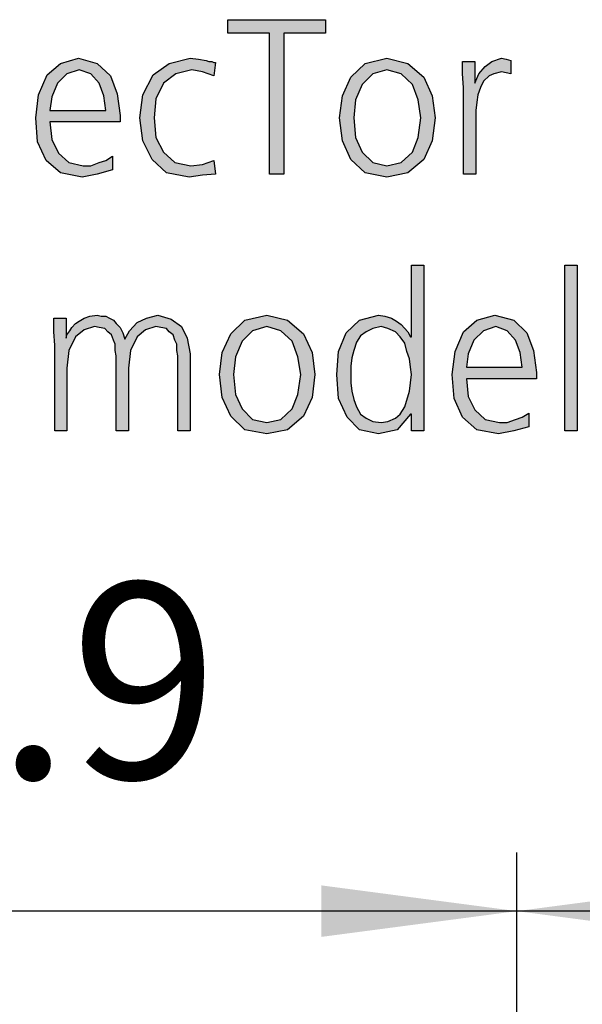
# Model space of a CAD drawing. Units: millimetres. Extents: x -270 to 11963, y 9817 to 18761.
# Drawn here: x 7077 to 7293, y 17822 to 18199 of the extents above; entities that cross this region are included whole.
import ezdxf

# ---------------------------------------------------------------- set-up
doc = ezdxf.new("R2010")
doc.units = ezdxf.units.MM
doc.layers.add('1', color=7, linetype='Continuous')
doc.styles.add('CONVERTER_18', font='txt.shx', dxfattribs={"width": 0.9})
doc.dimstyles.new('ME10_DIM_14', dxfattribs={"dimtxt": 75, "dimasz": 75, "dimexe": 22.5, "dimexo": 15, "dimgap": 27, "dimtad": 1, "dimdec": 1, "dimlfac": 0.03937, "dimdsep": 46, "dimtxsty": 'CONVERTER_18', "dimsah": 1, "dimcen": 0.09, "dimclrd": 6, "dimclre": 6, "dimclrt": 3, "dimadec": 0, "dimazin": 0, "dimtfac": 1, "dimtdec": 4, "dimtix": 1, "dimtmove": 0, "dimatfit": 3, "dimfxl": 1, "dimtolj": 1, "dimtzin": 0, "dimarcsym": 0})
doc.dimstyles.new('ME10_DIM_145', dxfattribs={"dimtxt": 75, "dimasz": 75, "dimexe": 22.5, "dimexo": 15, "dimgap": 27, "dimtad": 1, "dimdec": 1, "dimlfac": 0.03937, "dimdsep": 46, "dimtxsty": 'CONVERTER_18', "dimsah": 1, "dimcen": 0.09, "dimclrd": 6, "dimclre": 6, "dimclrt": 3, "dimadec": 0, "dimazin": 0, "dimtfac": 1, "dimtdec": 4, "dimtix": 1, "dimtmove": 0, "dimatfit": 3, "dimfxl": 1, "dimtolj": 1, "dimtzin": 0, "dimarcsym": 0})

# ---------------------------------------------------------------- blocks, each defined once
blk = doc.blocks.new('*D7')
at = {"layer": '1', "color": 6, "linetype": 'Continuous'}
for p, q in [((7267.95, 17567.68), (7267.95, 17880.02)), ((7512.95, 17584.67), (7512.95, 17880.02)), ((7512.95, 17857.52), (7267.95, 17857.52))]:
    blk.add_line(p, q, dxfattribs=at)
at = {"layer": '1', "color": 6}
for points in [[(7342.95, 17867.39), (7342.95, 17847.64), (7267.95, 17857.52)], [(7437.95, 17847.64), (7437.95, 17867.39), (7512.95, 17857.52)]]:
    blk.add_solid(points, dxfattribs=at)
at = {"layer": '1', "color": 3, "insert": (7338.61, 17884.9), "char_height": 75, "attachment_point": 7, "rotation": 0.0001, "line_spacing_factor": 0.454545, "style": 'CONVERTER_18'}
blk.add_mtext('9.6', dxfattribs=at)
blk = doc.blocks.new('*D140')
at = {"layer": '1', "color": 6, "linetype": 'Continuous'}
for p, q in [((6786.95, 17567.68), (6786.95, 17880.02)), ((7267.95, 17567.68), (7267.95, 17880.02)), ((7267.95, 17857.52), (6786.95, 17857.52))]:
    blk.add_line(p, q, dxfattribs=at)
at = {"layer": '1', "color": 6}
for points in [[(6861.95, 17867.39), (6861.95, 17847.64), (6786.95, 17857.52)], [(7192.95, 17847.64), (7192.95, 17867.39), (7267.95, 17857.52)]]:
    blk.add_solid(points, dxfattribs=at)
at = {"layer": '1', "color": 3, "insert": (6954.7, 17884.9), "char_height": 75, "attachment_point": 7, "rotation": 0.0001, "line_spacing_factor": 0.454545, "style": 'CONVERTER_18'}
blk.add_mtext('18.9', dxfattribs=at)

msp = doc.modelspace()

# ---------------------------------------------------------------- hatches: boundary and pattern name
at = {"layer": '1', "linetype": 'Continuous'}
for points in [[(7173.1, 18194.03), (7157.14, 18194.03), (7157.14, 18199.22), (7194.52, 18199.22), (7194.52, 18194.03), (7178.55, 18194.03), (7178.55, 18140.06), (7173.1, 18140.06)], [(7151.69, 18177.64), (7147.34, 18179.23), (7143.35, 18180.03), (7137.18, 18178.43), (7132.46, 18174.84), (7129.56, 18168.84), (7128.83, 18161.65), (7129.56, 18154.05), (7132.46, 18148.45), (7136.81, 18144.46), (7142.98, 18143.26), (7147.34, 18143.66), (7151.69, 18145.26), (7152.42, 18140.06), (7147.34, 18139.66), (7142.26, 18138.86), (7133.55, 18140.46), (7128.1, 18145.66), (7124.48, 18152.85), (7123.39, 18161.65), (7124.48, 18170.44), (7128.47, 18178.04), (7134.64, 18182.43), (7142.62, 18184.43), (7145.89, 18184.03), (7148.79, 18183.63), (7149.88, 18183.23), (7150.97, 18183.23), (7151.69, 18182.83), (7152.42, 18182.83)], [(7247.5, 18173.24), (7247.14, 18178.43), (7247.14, 18183.23), (7251.85, 18183.23), (7251.85, 18174.84), (7253.31, 18178.43), (7255.85, 18181.23), (7258.39, 18183.23), (7262.02, 18184.43), (7263.83, 18184.03), (7265.64, 18183.63), (7265.64, 18178.43), (7263.83, 18178.83), (7262.02, 18179.23), (7259.11, 18178.43), (7257.3, 18177.64), (7255.12, 18175.64), (7254.03, 18173.24), (7252.94, 18170.44), (7252.58, 18167.64), (7252.22, 18164.44), (7252.22, 18161.65), (7252.22, 18140.06), (7247.5, 18140.06)], [(7286.33, 18105.18), (7291.05, 18105.18), (7291.05, 18041.62), (7286.33, 18041.62)], [(7137.9, 18041.62), (7137.9, 18070.4), (7137.54, 18072.4), (7137.54, 18074.8), (7136.81, 18076.4), (7136.09, 18078.4), (7134.64, 18079.6), (7133.55, 18080.8), (7131.37, 18081.2), (7129.56, 18081.6), (7125.56, 18080.4), (7122.3, 18077.6), (7119.76, 18072.4), (7119.03, 18065.61), (7119.03, 18041.62), (7114.31, 18041.62), (7114.31, 18070.4), (7113.95, 18072.4), (7113.95, 18074.8), (7113.23, 18076.4), (7112.5, 18078.4), (7111.05, 18079.6), (7109.96, 18080.8), (7107.78, 18081.2), (7105.97, 18081.6), (7101.98, 18080.4), (7098.71, 18077.6), (7096.17, 18072.4), (7095.44, 18065.61), (7095.44, 18041.62), (7090.73, 18041.62), (7090.73, 18074.4), (7090.36, 18079.6), (7090.36, 18084.79), (7095.08, 18084.79), (7095.08, 18077.6), (7095.08, 18077.2), (7095.44, 18078.4), (7096.53, 18080), (7097.26, 18081.2), (7098.71, 18082.8), (7100.16, 18083.6), (7101.98, 18084.79), (7104.15, 18085.59), (7107.06, 18085.99), (7108.51, 18085.59), (7110.32, 18085.59), (7111.77, 18084.79), (7113.23, 18083.99), (7114.31, 18082.8), (7115.77, 18081.2), (7116.85, 18079.2), (7117.58, 18076.8), (7119.39, 18080), (7122.3, 18083.2), (7125.93, 18084.79), (7130.28, 18085.99), (7135.36, 18084.39), (7139.35, 18081.6), (7141.53, 18077.2), (7142.62, 18071.2), (7142.62, 18041.62)]]:
    msp.add_hatch(color=3, dxfattribs=at).paths.add_polyline_path(points)
h = msp.add_hatch(color=3, dxfattribs=at)
h.paths.add_polyline_path([(7112.86, 18141.66), (7107.06, 18140.06), (7101.25, 18138.86), (7092.9, 18140.46), (7087.46, 18145.26), (7084.19, 18152.45), (7083.47, 18161.65), (7084.56, 18170.44), (7087.82, 18178.04), (7092.9, 18182.43), (7099.8, 18184.43), (7107.06, 18182.43), (7112.14, 18177.64), (7114.68, 18170.84), (7115.77, 18162.45), (7115.77, 18160.05), (7088.91, 18160.05), (7089.64, 18153.25), (7092.18, 18148.05), (7096.17, 18144.46), (7101.61, 18143.26), (7104.52, 18143.26), (7107.78, 18144.46), (7110.32, 18145.26), (7112.86, 18146.86)])
h.paths.add_polyline_path([(7110.32, 18164.44), (7109.6, 18170.04), (7107.78, 18174.84), (7104.52, 18178.43), (7100.16, 18180.03), (7095.44, 18178.43), (7091.81, 18174.84), (7089.64, 18169.64), (7088.91, 18164.44)], flags=16)
h = msp.add_hatch(color=3, dxfattribs=at)
h.paths.add_polyline_path([(7199.96, 18161.65), (7201.05, 18170.04), (7204.31, 18177.24), (7209.76, 18182.43), (7218.1, 18184.43), (7226.09, 18182.43), (7232.26, 18177.24), (7235.52, 18170.04), (7236.61, 18161.65), (7235.52, 18152.85), (7232.26, 18145.66), (7226.09, 18140.46), (7218.1, 18138.86), (7209.76, 18140.46), (7204.31, 18145.66), (7201.05, 18152.85)])
h.paths.add_polyline_path([(7205.4, 18161.65), (7206.13, 18154.05), (7208.67, 18148.45), (7212.66, 18144.46), (7218.1, 18143.26), (7223.55, 18144.46), (7227.9, 18148.45), (7230.08, 18154.05), (7231.17, 18161.65), (7230.08, 18168.44), (7227.9, 18174.44), (7223.55, 18178.43), (7218.1, 18180.03), (7212.66, 18178.43), (7208.67, 18174.44), (7206.13, 18168.44)], flags=16)
h = msp.add_hatch(color=3, dxfattribs=at)
h.paths.add_polyline_path([(7232.26, 18041.62), (7227.54, 18041.62), (7227.54, 18048.02), (7227.18, 18048.02), (7222.1, 18042.02), (7214.84, 18040.42), (7207.58, 18042.02), (7202.86, 18046.82), (7199.6, 18054.01), (7198.87, 18063.21), (7199.6, 18072), (7202.5, 18079.2), (7207.58, 18083.99), (7214.84, 18085.99), (7217.38, 18085.59), (7219.92, 18084.79), (7221.73, 18083.6), (7223.55, 18082.4), (7226.09, 18079.6), (7227.18, 18077.6), (7227.54, 18077.6), (7227.54, 18105.18), (7232.26, 18105.18)])
h.paths.add_polyline_path([(7204.31, 18063.21), (7204.31, 18060.01), (7204.68, 18056.81), (7205.4, 18053.61), (7206.49, 18050.82), (7207.94, 18048.02), (7210.12, 18046.42), (7212.66, 18045.22), (7215.93, 18044.82), (7218.47, 18045.22), (7221.37, 18046.42), (7223.18, 18048.02), (7225, 18050.82), (7226.81, 18056.81), (7227.54, 18063.21), (7227.18, 18066.01), (7226.81, 18069.2), (7225.73, 18072), (7225, 18075.2), (7223.18, 18077.6), (7221.37, 18079.6), (7218.47, 18080.8), (7215.93, 18081.6), (7212.66, 18080.8), (7210.12, 18079.6), (7207.94, 18078), (7206.49, 18075.6), (7205.4, 18072.4), (7204.68, 18069.6), (7204.31, 18066.41)], flags=16)
h = msp.add_hatch(color=3, dxfattribs=at)
h.paths.add_polyline_path([(7153.87, 18063.21), (7154.96, 18071.6), (7158.23, 18078.8), (7163.67, 18083.99), (7172.02, 18085.99), (7180, 18083.99), (7186.17, 18078.8), (7189.43, 18071.6), (7190.52, 18063.21), (7189.43, 18054.41), (7186.17, 18047.22), (7180, 18042.02), (7172.02, 18040.42), (7163.67, 18042.02), (7158.23, 18047.22), (7154.96, 18054.41)])
h.paths.add_polyline_path([(7159.31, 18063.21), (7160.04, 18055.61), (7162.58, 18050.02), (7166.57, 18046.02), (7172.02, 18044.82), (7177.46, 18046.02), (7181.81, 18050.02), (7183.99, 18055.61), (7185.08, 18063.21), (7183.99, 18070), (7181.81, 18076), (7177.46, 18080), (7172.02, 18081.6), (7166.57, 18080), (7162.58, 18076), (7160.04, 18070)], flags=16)
h = msp.add_hatch(color=3, dxfattribs=at)
h.paths.add_polyline_path([(7272.54, 18043.22), (7266.73, 18041.62), (7260.93, 18040.42), (7252.58, 18042.02), (7247.14, 18046.82), (7243.87, 18054.01), (7243.14, 18063.21), (7244.23, 18072), (7247.5, 18079.6), (7252.58, 18083.99), (7259.48, 18085.99), (7266.73, 18083.99), (7271.81, 18079.2), (7274.35, 18072.4), (7275.44, 18064.01), (7275.44, 18061.61), (7248.59, 18061.61), (7249.31, 18054.81), (7251.85, 18049.62), (7255.85, 18046.02), (7261.29, 18044.82), (7264.19, 18044.82), (7267.46, 18046.02), (7270, 18046.82), (7272.54, 18048.42)])
h.paths.add_polyline_path([(7270, 18066.01), (7269.27, 18071.6), (7267.46, 18076.4), (7264.19, 18080), (7259.84, 18081.6), (7255.12, 18080), (7251.49, 18076.4), (7249.31, 18071.2), (7248.59, 18066.01)], flags=16)

# ---------------------------------------------------------------- linework, layer by layer
at = {"layer": '1', "color": 3, "linetype": 'Continuous'}
for p, q in [((7157.14, 18199.22), (7194.52, 18199.22)), ((7157.14, 18194.03), (7157.14, 18199.22)), ((7194.52, 18199.22), (7194.52, 18194.03)), ((7173.1, 18194.03), (7157.14, 18194.03)), ((7173.1, 18140.06), (7173.1, 18194.03)), ((7178.55, 18194.03), (7178.55, 18140.06)), ((7194.52, 18194.03), (7178.55, 18194.03)), ((7092.9, 18182.43), (7099.8, 18184.43)), ((7099.8, 18184.43), (7107.06, 18182.43)), ((7134.64, 18182.43), (7142.62, 18184.43)), ((7142.62, 18184.43), (7145.89, 18184.03)), ((7209.76, 18182.43), (7218.1, 18184.43)), ((7218.1, 18184.43), (7226.09, 18182.43)), ((7258.39, 18183.23), (7262.02, 18184.43)), ((7262.02, 18184.43), (7263.83, 18184.03)), ((7087.82, 18178.04), (7092.9, 18182.43)), ((7107.06, 18182.43), (7112.14, 18177.64)), ((7128.47, 18178.04), (7134.64, 18182.43)), ((7145.89, 18184.03), (7148.79, 18183.63)), ((7148.79, 18183.63), (7149.88, 18183.23)), ((7149.88, 18183.23), (7150.97, 18183.23)), ((7150.97, 18183.23), (7151.69, 18182.83)), ((7152.42, 18182.83), (7151.69, 18177.64)), ((7151.69, 18182.83), (7152.42, 18182.83)), ((7204.31, 18177.24), (7209.76, 18182.43)), ((7226.09, 18182.43), (7232.26, 18177.24)), ((7247.14, 18183.23), (7251.85, 18183.23)), ((7247.14, 18178.43), (7247.14, 18183.23)), ((7251.85, 18183.23), (7251.85, 18174.84)), ((7253.31, 18178.43), (7255.85, 18181.23)), ((7255.85, 18181.23), (7258.39, 18183.23)), ((7263.83, 18184.03), (7265.64, 18183.63)), ((7265.64, 18183.63), (7265.64, 18178.43)), ((7084.56, 18170.44), (7087.82, 18178.04)), ((7095.44, 18178.43), (7091.81, 18174.84)), ((7100.16, 18180.03), (7095.44, 18178.43)), ((7104.52, 18178.43), (7100.16, 18180.03)), ((7107.78, 18174.84), (7104.52, 18178.43)), ((7112.14, 18177.64), (7114.68, 18170.84)), ((7124.48, 18170.44), (7128.47, 18178.04)), ((7137.18, 18178.43), (7132.46, 18174.84)), ((7143.35, 18180.03), (7137.18, 18178.43)), ((7147.34, 18179.23), (7143.35, 18180.03)), ((7151.69, 18177.64), (7147.34, 18179.23)), ((7201.05, 18170.04), (7204.31, 18177.24)), ((7212.66, 18178.43), (7208.67, 18174.44)), ((7218.1, 18180.03), (7212.66, 18178.43)), ((7223.55, 18178.43), (7218.1, 18180.03)), ((7227.9, 18174.44), (7223.55, 18178.43)), ((7232.26, 18177.24), (7235.52, 18170.04)), ((7247.5, 18173.24), (7247.14, 18178.43)), ((7251.85, 18174.84), (7253.31, 18178.43)), ((7257.3, 18177.64), (7255.12, 18175.64)), ((7259.11, 18178.43), (7257.3, 18177.64)), ((7262.02, 18179.23), (7259.11, 18178.43)), ((7263.83, 18178.83), (7262.02, 18179.23)), ((7265.64, 18178.43), (7263.83, 18178.83)), ((7091.81, 18174.84), (7089.64, 18169.64)), ((7109.6, 18170.04), (7107.78, 18174.84)), ((7132.46, 18174.84), (7129.56, 18168.84)), ((7208.67, 18174.44), (7206.13, 18168.44)), ((7230.08, 18168.44), (7227.9, 18174.44)), ((7247.5, 18140.06), (7247.5, 18173.24)), ((7254.03, 18173.24), (7252.94, 18170.44)), ((7255.12, 18175.64), (7254.03, 18173.24)), ((7083.47, 18161.65), (7084.56, 18170.44)), ((7089.64, 18169.64), (7088.91, 18164.44)), ((7110.32, 18164.44), (7109.6, 18170.04)), ((7114.68, 18170.84), (7115.77, 18162.45)), ((7123.39, 18161.65), (7124.48, 18170.44)), ((7199.96, 18161.65), (7201.05, 18170.04)), ((7235.52, 18170.04), (7236.61, 18161.65)), ((7252.94, 18170.44), (7252.58, 18167.64)), ((7129.56, 18168.84), (7128.83, 18161.65)), ((7206.13, 18168.44), (7205.4, 18161.65)), ((7231.17, 18161.65), (7230.08, 18168.44)), ((7252.58, 18167.64), (7252.22, 18164.44)), ((7084.19, 18152.45), (7083.47, 18161.65)), ((7088.91, 18164.44), (7110.32, 18164.44)), ((7115.77, 18162.45), (7115.77, 18160.05)), ((7124.48, 18152.85), (7123.39, 18161.65)), ((7128.83, 18161.65), (7129.56, 18154.05)), ((7201.05, 18152.85), (7199.96, 18161.65)), ((7205.4, 18161.65), (7206.13, 18154.05)), ((7230.08, 18154.05), (7231.17, 18161.65)), ((7236.61, 18161.65), (7235.52, 18152.85)), ((7252.22, 18164.44), (7252.22, 18161.65)), ((7252.22, 18161.65), (7252.22, 18140.06)), ((7088.91, 18160.05), (7089.64, 18153.25)), ((7115.77, 18160.05), (7088.91, 18160.05)), ((7129.56, 18154.05), (7132.46, 18148.45)), ((7206.13, 18154.05), (7208.67, 18148.45)), ((7227.9, 18148.45), (7230.08, 18154.05)), ((7087.46, 18145.26), (7084.19, 18152.45)), ((7089.64, 18153.25), (7092.18, 18148.05)), ((7128.1, 18145.66), (7124.48, 18152.85)), ((7204.31, 18145.66), (7201.05, 18152.85)), ((7235.52, 18152.85), (7232.26, 18145.66)), ((7092.18, 18148.05), (7096.17, 18144.46)), ((7110.32, 18145.26), (7112.86, 18146.86)), ((7112.86, 18146.86), (7112.86, 18141.66)), ((7132.46, 18148.45), (7136.81, 18144.46)), ((7208.67, 18148.45), (7212.66, 18144.46)), ((7223.55, 18144.46), (7227.9, 18148.45)), ((7092.9, 18140.46), (7087.46, 18145.26)), ((7096.17, 18144.46), (7101.61, 18143.26)), ((7101.61, 18143.26), (7104.52, 18143.26)), ((7104.52, 18143.26), (7107.78, 18144.46)), ((7107.78, 18144.46), (7110.32, 18145.26)), ((7133.55, 18140.46), (7128.1, 18145.66)), ((7136.81, 18144.46), (7142.98, 18143.26)), ((7142.98, 18143.26), (7147.34, 18143.66)), ((7147.34, 18143.66), (7151.69, 18145.26)), ((7151.69, 18145.26), (7152.42, 18140.06)), ((7209.76, 18140.46), (7204.31, 18145.66)), ((7212.66, 18144.46), (7218.1, 18143.26)), ((7218.1, 18143.26), (7223.55, 18144.46)), ((7232.26, 18145.66), (7226.09, 18140.46)), ((7101.25, 18138.86), (7092.9, 18140.46)), ((7107.06, 18140.06), (7101.25, 18138.86)), ((7112.86, 18141.66), (7107.06, 18140.06)), ((7142.26, 18138.86), (7133.55, 18140.46)), ((7147.34, 18139.66), (7142.26, 18138.86)), ((7152.42, 18140.06), (7147.34, 18139.66)), ((7178.55, 18140.06), (7173.1, 18140.06)), ((7218.1, 18138.86), (7209.76, 18140.46)), ((7226.09, 18140.46), (7218.1, 18138.86)), ((7252.22, 18140.06), (7247.5, 18140.06)), ((7227.54, 18105.18), (7232.26, 18105.18)), ((7227.54, 18077.6), (7227.54, 18105.18)), ((7232.26, 18105.18), (7232.26, 18041.62)), ((7286.33, 18041.62), (7286.33, 18105.18)), ((7286.33, 18105.18), (7291.05, 18105.18)), ((7291.05, 18105.18), (7291.05, 18041.62)), ((7104.15, 18085.59), (7107.06, 18085.99)), ((7107.06, 18085.99), (7108.51, 18085.59)), ((7125.93, 18084.79), (7130.28, 18085.99)), ((7130.28, 18085.99), (7135.36, 18084.39)), ((7163.67, 18083.99), (7172.02, 18085.99)), ((7172.02, 18085.99), (7180, 18083.99)), ((7207.58, 18083.99), (7214.84, 18085.99)), ((7214.84, 18085.99), (7217.38, 18085.59)), ((7252.58, 18083.99), (7259.48, 18085.99)), ((7259.48, 18085.99), (7266.73, 18083.99)), ((7090.36, 18084.79), (7095.08, 18084.79)), ((7090.36, 18079.6), (7090.36, 18084.79)), ((7095.08, 18084.79), (7095.08, 18077.6)), ((7097.26, 18081.2), (7098.71, 18082.8)), ((7098.71, 18082.8), (7100.16, 18083.6)), ((7100.16, 18083.6), (7101.98, 18084.79)), ((7101.98, 18084.79), (7104.15, 18085.59)), ((7108.51, 18085.59), (7110.32, 18085.59)), ((7110.32, 18085.59), (7111.77, 18084.79)), ((7111.77, 18084.79), (7113.23, 18083.99)), ((7113.23, 18083.99), (7114.31, 18082.8)), ((7114.31, 18082.8), (7115.77, 18081.2)), ((7119.39, 18080), (7122.3, 18083.2)), ((7122.3, 18083.2), (7125.93, 18084.79)), ((7135.36, 18084.39), (7139.35, 18081.6)), ((7158.23, 18078.8), (7163.67, 18083.99)), ((7180, 18083.99), (7186.17, 18078.8)), ((7202.5, 18079.2), (7207.58, 18083.99)), ((7217.38, 18085.59), (7219.92, 18084.79)), ((7219.92, 18084.79), (7221.73, 18083.6)), ((7221.73, 18083.6), (7223.55, 18082.4)), ((7223.55, 18082.4), (7226.09, 18079.6)), ((7247.5, 18079.6), (7252.58, 18083.99)), ((7266.73, 18083.99), (7271.81, 18079.2)), ((7090.73, 18074.4), (7090.36, 18079.6)), ((7095.08, 18077.2), (7095.44, 18078.4)), ((7095.44, 18078.4), (7096.53, 18080)), ((7096.53, 18080), (7097.26, 18081.2)), ((7101.98, 18080.4), (7098.71, 18077.6)), ((7105.97, 18081.6), (7101.98, 18080.4)), ((7107.78, 18081.2), (7105.97, 18081.6)), ((7109.96, 18080.8), (7107.78, 18081.2)), ((7111.05, 18079.6), (7109.96, 18080.8)), ((7112.5, 18078.4), (7111.05, 18079.6)), ((7113.23, 18076.4), (7112.5, 18078.4)), ((7115.77, 18081.2), (7116.85, 18079.2)), ((7116.85, 18079.2), (7117.58, 18076.8)), ((7117.58, 18076.8), (7119.39, 18080)), ((7125.56, 18080.4), (7122.3, 18077.6)), ((7129.56, 18081.6), (7125.56, 18080.4)), ((7131.37, 18081.2), (7129.56, 18081.6)), ((7133.55, 18080.8), (7131.37, 18081.2)), ((7134.64, 18079.6), (7133.55, 18080.8)), ((7136.09, 18078.4), (7134.64, 18079.6)), ((7136.81, 18076.4), (7136.09, 18078.4)), ((7139.35, 18081.6), (7141.53, 18077.2)), ((7154.96, 18071.6), (7158.23, 18078.8)), ((7166.57, 18080), (7162.58, 18076)), ((7172.02, 18081.6), (7166.57, 18080)), ((7177.46, 18080), (7172.02, 18081.6)), ((7181.81, 18076), (7177.46, 18080)), ((7186.17, 18078.8), (7189.43, 18071.6)), ((7199.6, 18072), (7202.5, 18079.2)), ((7210.12, 18079.6), (7207.94, 18078)), ((7212.66, 18080.8), (7210.12, 18079.6)), ((7215.93, 18081.6), (7212.66, 18080.8)), ((7218.47, 18080.8), (7215.93, 18081.6)), ((7221.37, 18079.6), (7218.47, 18080.8)), ((7223.18, 18077.6), (7221.37, 18079.6)), ((7226.09, 18079.6), (7227.18, 18077.6)), ((7244.23, 18072), (7247.5, 18079.6)), ((7255.12, 18080), (7251.49, 18076.4)), ((7259.84, 18081.6), (7255.12, 18080)), ((7264.19, 18080), (7259.84, 18081.6)), ((7267.46, 18076.4), (7264.19, 18080)), ((7271.81, 18079.2), (7274.35, 18072.4)), ((7095.08, 18077.6), (7095.08, 18077.2)), ((7098.71, 18077.6), (7096.17, 18072.4)), ((7113.95, 18074.8), (7113.23, 18076.4)), ((7113.95, 18072.4), (7113.95, 18074.8)), ((7122.3, 18077.6), (7119.76, 18072.4)), ((7137.54, 18074.8), (7136.81, 18076.4)), ((7137.54, 18072.4), (7137.54, 18074.8)), ((7141.53, 18077.2), (7142.62, 18071.2)), ((7162.58, 18076), (7160.04, 18070)), ((7183.99, 18070), (7181.81, 18076)), ((7206.49, 18075.6), (7205.4, 18072.4)), ((7207.94, 18078), (7206.49, 18075.6)), ((7225, 18075.2), (7223.18, 18077.6)), ((7225.73, 18072), (7225, 18075.2)), ((7227.18, 18077.6), (7227.54, 18077.6)), ((7251.49, 18076.4), (7249.31, 18071.2)), ((7269.27, 18071.6), (7267.46, 18076.4)), ((7090.73, 18041.62), (7090.73, 18074.4)), ((7096.17, 18072.4), (7095.44, 18065.61)), ((7114.31, 18070.4), (7113.95, 18072.4)), ((7119.76, 18072.4), (7119.03, 18065.61)), ((7137.9, 18070.4), (7137.54, 18072.4)), ((7142.62, 18071.2), (7142.62, 18041.62)), ((7153.87, 18063.21), (7154.96, 18071.6)), ((7189.43, 18071.6), (7190.52, 18063.21)), ((7198.87, 18063.21), (7199.6, 18072)), ((7205.4, 18072.4), (7204.68, 18069.6)), ((7226.81, 18069.2), (7225.73, 18072)), ((7243.14, 18063.21), (7244.23, 18072)), ((7249.31, 18071.2), (7248.59, 18066.01)), ((7270, 18066.01), (7269.27, 18071.6)), ((7274.35, 18072.4), (7275.44, 18064.01)), ((7114.31, 18041.62), (7114.31, 18070.4)), ((7137.9, 18041.62), (7137.9, 18070.4)), ((7160.04, 18070), (7159.31, 18063.21)), ((7185.08, 18063.21), (7183.99, 18070)), ((7204.68, 18069.6), (7204.31, 18066.41)), ((7227.18, 18066.01), (7226.81, 18069.2)), ((7095.44, 18065.61), (7095.44, 18041.62)), ((7119.03, 18065.61), (7119.03, 18041.62)), ((7204.31, 18066.41), (7204.31, 18063.21)), ((7227.54, 18063.21), (7227.18, 18066.01)), ((7248.59, 18066.01), (7270, 18066.01)), ((7275.44, 18064.01), (7275.44, 18061.61)), ((7154.96, 18054.41), (7153.87, 18063.21)), ((7159.31, 18063.21), (7160.04, 18055.61)), ((7183.99, 18055.61), (7185.08, 18063.21)), ((7190.52, 18063.21), (7189.43, 18054.41)), ((7199.6, 18054.01), (7198.87, 18063.21)), ((7204.31, 18063.21), (7204.31, 18060.01)), ((7204.31, 18060.01), (7204.68, 18056.81)), ((7226.81, 18056.81), (7227.54, 18063.21)), ((7243.87, 18054.01), (7243.14, 18063.21)), ((7248.59, 18061.61), (7249.31, 18054.81)), ((7275.44, 18061.61), (7248.59, 18061.61)), ((7204.68, 18056.81), (7205.4, 18053.61)), ((7225, 18050.82), (7226.81, 18056.81)), ((7158.23, 18047.22), (7154.96, 18054.41)), ((7160.04, 18055.61), (7162.58, 18050.02)), ((7181.81, 18050.02), (7183.99, 18055.61)), ((7189.43, 18054.41), (7186.17, 18047.22)), ((7202.86, 18046.82), (7199.6, 18054.01)), ((7205.4, 18053.61), (7206.49, 18050.82)), ((7247.14, 18046.82), (7243.87, 18054.01)), ((7249.31, 18054.81), (7251.85, 18049.62)), ((7162.58, 18050.02), (7166.57, 18046.02)), ((7177.46, 18046.02), (7181.81, 18050.02)), ((7206.49, 18050.82), (7207.94, 18048.02)), ((7223.18, 18048.02), (7225, 18050.82)), ((7251.85, 18049.62), (7255.85, 18046.02)), ((7270, 18046.82), (7272.54, 18048.42)), ((7272.54, 18048.42), (7272.54, 18043.22)), ((7163.67, 18042.02), (7158.23, 18047.22)), ((7166.57, 18046.02), (7172.02, 18044.82)), ((7172.02, 18044.82), (7177.46, 18046.02)), ((7186.17, 18047.22), (7180, 18042.02)), ((7207.58, 18042.02), (7202.86, 18046.82)), ((7207.94, 18048.02), (7210.12, 18046.42)), ((7210.12, 18046.42), (7212.66, 18045.22)), ((7212.66, 18045.22), (7215.93, 18044.82)), ((7215.93, 18044.82), (7218.47, 18045.22)), ((7218.47, 18045.22), (7221.37, 18046.42)), ((7221.37, 18046.42), (7223.18, 18048.02)), ((7227.18, 18048.02), (7222.1, 18042.02)), ((7227.54, 18048.02), (7227.18, 18048.02)), ((7227.54, 18041.62), (7227.54, 18048.02)), ((7252.58, 18042.02), (7247.14, 18046.82)), ((7255.85, 18046.02), (7261.29, 18044.82)), ((7261.29, 18044.82), (7264.19, 18044.82)), ((7264.19, 18044.82), (7267.46, 18046.02)), ((7267.46, 18046.02), (7270, 18046.82)), ((7095.44, 18041.62), (7090.73, 18041.62)), ((7119.03, 18041.62), (7114.31, 18041.62)), ((7142.62, 18041.62), (7137.9, 18041.62)), ((7172.02, 18040.42), (7163.67, 18042.02)), ((7180, 18042.02), (7172.02, 18040.42)), ((7214.84, 18040.42), (7207.58, 18042.02)), ((7222.1, 18042.02), (7214.84, 18040.42)), ((7232.26, 18041.62), (7227.54, 18041.62)), ((7260.93, 18040.42), (7252.58, 18042.02)), ((7266.73, 18041.62), (7260.93, 18040.42)), ((7272.54, 18043.22), (7266.73, 18041.62)), ((7291.05, 18041.62), (7286.33, 18041.62))]:
    msp.add_line(p, q, dxfattribs=at)

# ---------------------------------------------------------------- dimensions: what is measured, and where the dimension line sits
at = {"layer": '1'}
for base, p1, p2, dimstyle, picture, middle in [((7267.95, 17857.52), (6786.95, 17552.68), (7267.95, 17552.68), 'ME10_DIM_145', '*D140', (7027.45, 17913.07)), ((7512.95, 17857.52), (7267.95, 17552.68), (7512.95, 17569.67), 'ME10_DIM_14', '*D7', (7390.45, 17913.07))]:
    dim = msp.add_linear_dim(base=base, p1=p1, p2=p2, dimstyle=dimstyle, dxfattribs=at)
    dim.commit()
    dim.dimension.update_dxf_attribs({"geometry": picture, "text_midpoint": middle, "text_rotation": 0.0001})

doc.saveas('drawing.dxf')
